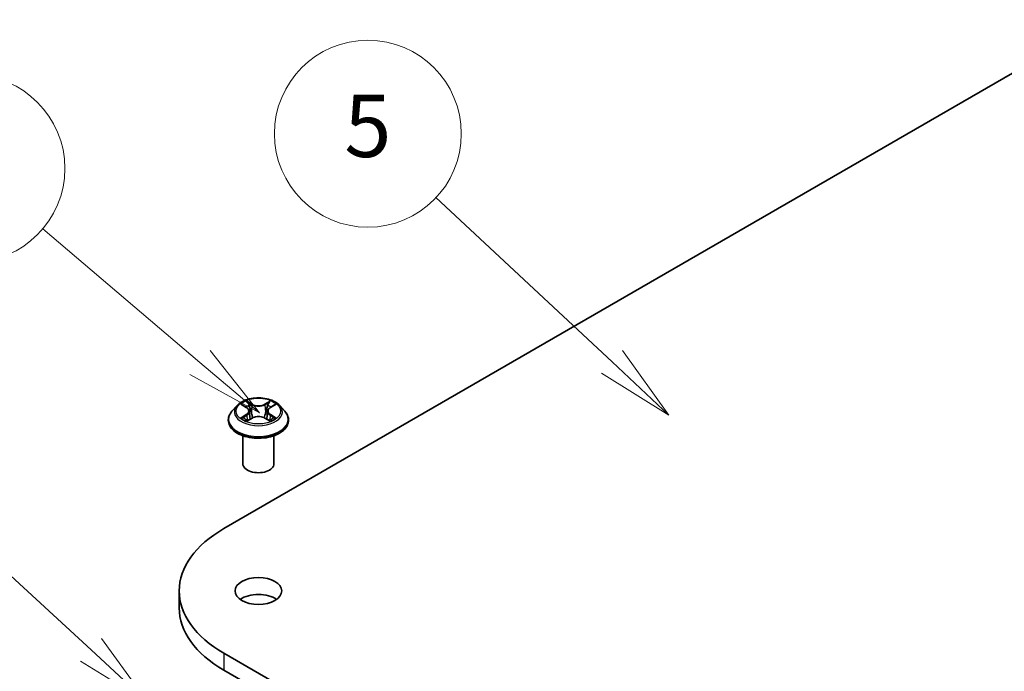
# Model space of a CAD drawing. Units: millimetres. Extents: x -1 to 10422, y 0 to 1967.
# Drawn here: x 687 to 766, y 323 to 376 of the extents above; entities that cross this region are included whole.
import ezdxf

# ---------------------------------------------------------------- set-up
doc = ezdxf.new("R2010")
doc.units = ezdxf.units.MM
doc.layers.add('Symbol (TK)', color=100, linetype='Continuous', lineweight=18, true_color=0x00ff3f)
doc.layers.add('Visible (ISO)', color=7, linetype='Continuous', lineweight=35)
doc.layers.add('Visible Narrow (ISO)', color=7, linetype='Continuous', lineweight=25)
doc.styles.add('Note Text (TK2)', font='MS PGothic.ttf')

# ---------------------------------------------------------------- blocks, each defined once
blk = doc.blocks.new('バルーン408')
at = {"layer": 'Symbol (TK)', "color": 100, "true_color": 0x00ff40}
for p, q in [((291.562, 138.052), (286.674, 142.555)), ((293.401, 136.358), (291.901, 138.42)), ((291.562, 138.052), (293.401, 136.358)), ((291.223, 137.684), (293.401, 136.358))]:
    blk.add_line(p, q, dxfattribs=at)
at = {"layer": 'Symbol (TK)'}
blk.add_circle((284.474, 144.582), 3, dxfattribs=at)
at = {"layer": 'Symbol (TK)', "color": 7, "insert": (284.474, 144.576), "char_height": 2, "attachment_point": 5, "style": 'Note Text (TK2)'}
blk.add_mtext('8', dxfattribs=at)
blk = doc.blocks.new('バルーン409')
at = {"layer": 'Symbol (TK)', "color": 100, "true_color": 0x00ff40}
for p, q in [((295.06, 147.272), (290.011, 151.558)), ((296.966, 145.655), (295.384, 147.653)), ((295.06, 147.272), (296.966, 145.655)), ((294.737, 146.891), (296.966, 145.655))]:
    blk.add_line(p, q, dxfattribs=at)
at = {"layer": 'Symbol (TK)'}
blk.add_circle((287.725, 153.498), 3, dxfattribs=at)
at = {"layer": 'Symbol (TK)', "color": 7, "insert": (287.725, 153.493), "char_height": 2, "attachment_point": 5, "style": 'Note Text (TK2)'}
blk.add_mtext('9', dxfattribs=at)
blk = doc.blocks.new('バルーン410')
at = {"layer": 'Symbol (TK)', "color": 100, "true_color": 0x00ff40}
for p, q in [((308.287, 147.291), (302.634, 152.572)), ((310.114, 145.585), (308.629, 147.657)), ((308.287, 147.291), (310.114, 145.585)), ((307.946, 146.926), (310.114, 145.585))]:
    blk.add_line(p, q, dxfattribs=at)
at = {"layer": 'Symbol (TK)'}
blk.add_circle((300.449, 154.613), 3, dxfattribs=at)
at = {"layer": 'Symbol (TK)', "color": 7, "insert": (300.449, 154.607), "char_height": 2, "attachment_point": 5, "style": 'Note Text (TK2)'}
blk.add_mtext('5', dxfattribs=at)

msp = doc.modelspace()

# ---------------------------------------------------------------- linework, layer by layer
at = {"layer": 'Visible (ISO)'}
for p, q in [((703.3206, 334.857), (774.0313, 375.6818)), ((704.3811, 344.7295), (703.9678, 344.2683)), ((704.7869, 344.7796), (705.1409, 344.568)), ((707.0394, 344.568), (707.3934, 344.7796)), ((707.7991, 344.7295), (708.2125, 344.2683)), ((705.3593, 344.2766), (705.4276, 343.6403)), ((706.8209, 344.2766), (706.7526, 343.6403)), ((703.6735, 343.5323), (703.6735, 343.56)), ((705.2067, 343.5172), (705.5754, 343.7227)), ((706.6049, 343.7227), (706.9735, 343.5172)), ((708.5068, 343.5323), (708.5068, 343.56)), ((704.8401, 340.0622), (704.8401, 342.3062)), ((707.3401, 340.0622), (707.3401, 342.3062)), ((699.7327, 329.856), (699.7327, 328.4951)), ((774.0313, 284.0301), (703.3206, 324.8549)), ((703.3206, 323.4941), (774.0313, 282.6693))]:
    msp.add_line(p, q, dxfattribs=at)
for centre, major_axis, start_param, end_param in [((706.0901, 340.0622), (-1.25, 0), 0, 3.1415927), ((711.9827, 329.856), (-12.25, 0), 5.4977871, 7.0685835), ((706.0901, 328.4951), (-1.875, 0), 3.8212665, 5.6035115), ((711.9827, 328.4951), (-12.25, 0), 0, 0.7853982)]:
    msp.add_ellipse(centre, major_axis=major_axis, ratio=0.5773503, start_param=start_param, end_param=end_param, dxfattribs=at)
msp.add_ellipse((706.0901, 329.856), major_axis=(1.875, 0), ratio=0.5773503, dxfattribs=at)
for points, knots in [([(707.7991, 344.7295), (707.6969, 344.8435), (707.567, 344.9436), (707.2606, 345.1159), (707.0821, 345.1868), (706.699, 345.2904), (706.4945, 345.3231), (706.0801, 345.3482), (705.8701, 345.3409), (705.464, 345.2868), (705.2678, 345.2401), (704.9073, 345.11), (704.7431, 345.0266), (704.52, 344.8668), (704.4451, 344.8009), (704.3811, 344.7295)], [1.2629648, 1.2629648, 1.2629648, 1.2629648, 1.5839777, 1.5839777, 1.9184063, 1.9184063, 2.2514838, 2.2514838, 2.5827972, 2.5827972, 2.9145331, 2.9145331, 3.2485111, 3.2485111, 3.4494242, 3.4494242, 3.4494242, 3.4494242]), ([(705.3593, 344.2766), (705.3569, 344.2992), (705.3517, 344.3217), (705.3361, 344.3655), (705.3256, 344.3869), (705.3001, 344.428), (705.285, 344.4478), (705.2505, 344.4855), (705.2312, 344.5034), (705.1887, 344.5373), (705.1656, 344.5532), (705.1409, 344.568)], [0.84730152, 0.84730152, 0.84730152, 0.84730152, 0.98850982, 0.98850982, 1.12971813, 1.12971813, 1.27092643, 1.27092643, 1.41213473, 1.41213473, 1.55334303, 1.55334303, 1.55334303, 1.55334303]), ([(707.0394, 344.568), (707.0146, 344.5532), (706.9915, 344.5373), (706.9491, 344.5034), (706.9297, 344.4855), (706.8953, 344.4478), (706.8802, 344.428), (706.8546, 344.3869), (706.8442, 344.3655), (706.8286, 344.3217), (706.8234, 344.2992), (706.8209, 344.2766)], [3.15904595, 3.15904595, 3.15904595, 3.15904595, 3.30025425, 3.30025425, 3.44146255, 3.44146255, 3.58267086, 3.58267086, 3.72387916, 3.72387916, 3.86508746, 3.86508746, 3.86508746, 3.86508746]), ([(703.9678, 344.2683), (703.9305, 344.2268), (703.8964, 344.1838), (703.8347, 344.0952), (703.8073, 344.0496), (703.7596, 343.9562), (703.7393, 343.9083), (703.7067, 343.8108), (703.6943, 343.7612), (703.6777, 343.6611), (703.6735, 343.6105), (703.6735, 343.56)], [3.4494242, 3.4494242, 3.4494242, 3.4494242, 3.54493753, 3.54493753, 3.64045085, 3.64045085, 3.73596417, 3.73596417, 3.83147749, 3.83147749, 3.92699082, 3.92699082, 3.92699082, 3.92699082]), ([(706.6049, 343.7227), (706.5493, 343.7537), (706.4861, 343.7794), (706.3501, 343.8183), (706.2773, 343.8317), (706.1282, 343.845), (706.052, 343.845), (705.903, 343.8317), (705.8302, 343.8183), (705.6941, 343.7794), (705.631, 343.7537), (705.5754, 343.7227)], [1.5882496, 1.5882496, 1.5882496, 1.5882496, 1.8954276, 1.8954276, 2.2026055, 2.2026055, 2.5097835, 2.5097835, 2.8169614, 2.8169614, 3.1241394, 3.1241394, 3.1241394, 3.1241394]), ([(708.5068, 343.56), (708.5068, 343.6105), (708.5026, 343.6611), (708.486, 343.7612), (708.4736, 343.8108), (708.4409, 343.9083), (708.4207, 343.9562), (708.373, 344.0496), (708.3455, 344.0952), (708.2839, 344.1838), (708.2497, 344.2268), (708.2125, 344.2683)], [0.78539816, 0.78539816, 0.78539816, 0.78539816, 0.88091149, 0.88091149, 0.97642481, 0.97642481, 1.07193813, 1.07193813, 1.16745145, 1.16745145, 1.26296478, 1.26296478, 1.26296478, 1.26296478]), ([(703.6735, 343.5323), (703.6735, 343.3833), (703.7127, 343.2346), (703.8651, 342.9499), (703.9809, 342.8144), (704.2798, 342.5686), (704.4654, 342.4594), (704.8854, 342.281), (705.1198, 342.2122), (705.6128, 342.1215), (705.8712, 342.0996), (706.3864, 342.1044), (706.6431, 342.1311), (707.13, 342.2308), (707.3601, 342.3037), (707.7709, 342.4899), (707.9515, 342.6032), (708.2429, 342.8602), (708.3542, 343.004), (708.4783, 343.2783), (708.5068, 343.4052), (708.5068, 343.5323)], [3.9269908, 3.9269908, 3.9269908, 3.9269908, 4.2267014, 4.2267014, 4.5391124, 4.5391124, 4.8636054, 4.8636054, 5.1893334, 5.1893334, 5.5140838, 5.5140838, 5.8384387, 5.8384387, 6.1632728, 6.1632728, 6.4890702, 6.4890702, 6.8129852, 6.8129852, 7.0685835, 7.0685835, 7.0685835, 7.0685835]), ([(704.947, 343.6951), (704.9621, 343.6826), (704.9784, 343.67), (705.0134, 343.6449), (705.0321, 343.6324), (705.0719, 343.6077), (705.0929, 343.5955), (705.1371, 343.5716), (705.1603, 343.5599), (705.1987, 343.5419), (705.2131, 343.5354), (705.2279, 343.529)], [4.53490148, 4.53490148, 4.53490148, 4.53490148, 4.60505141, 4.60505141, 4.67520135, 4.67520135, 4.74535128, 4.74535128, 4.81550122, 4.81550122, 4.85637589, 4.85637589, 4.85637589, 4.85637589]), ([(706.9523, 343.529), (706.9671, 343.5354), (706.9816, 343.5419), (707.0199, 343.5599), (707.0431, 343.5716), (707.0874, 343.5955), (707.1084, 343.6077), (707.1481, 343.6324), (707.1668, 343.6449), (707.2019, 343.67), (707.2182, 343.6826), (707.2332, 343.6951)], [6.13919839, 6.13919839, 6.13919839, 6.13919839, 6.18007307, 6.18007307, 6.250223, 6.250223, 6.32037294, 6.32037294, 6.39052288, 6.39052288, 6.46067281, 6.46067281, 6.46067281, 6.46067281])]:
    msp.add_open_spline(points, degree=3, knots=knots, dxfattribs=at)
at = {"layer": 'Visible Narrow (ISO)'}
for p, q in [((704.6682, 344.8361), (705.1195, 344.5662)), ((705.5957, 344.8411), (705.1283, 345.1017)), ((705.273, 344.9567), (705.5668, 344.7929)), ((705.5668, 344.7929), (705.5248, 344.2027)), ((707.052, 345.1017), (706.5846, 344.8411)), ((706.6134, 344.7929), (706.9072, 344.9567)), ((706.6134, 344.7929), (706.6555, 344.2027)), ((707.0608, 344.5662), (707.5121, 344.8361)), ((705.1195, 343.9953), (704.6682, 343.7254)), ((704.8656, 343.7779), (705.1493, 343.9476)), ((705.1493, 343.9476), (705.1786, 343.5513)), ((707.0309, 343.9476), (707.0016, 343.5513)), ((707.0309, 343.9476), (707.3146, 343.7779)), ((707.5121, 343.7254), (707.0608, 343.9953)), ((705.1283, 343.4598), (705.5957, 343.7203)), ((706.5846, 343.7203), (707.052, 343.4598)), ((703.3206, 324.8549), (703.3206, 323.4941))]:
    msp.add_line(p, q, dxfattribs=at)
for centre, major_axis, ratio, start_param, end_param in [((706.0901, 344.2188), (-1.9243, 0), 0.5773503, 5.8056187, 9.9023446), ((706.0901, 344.2807), (-1.7167, 0), 0.5773503, 5.3071026, 5.6884717), ((706.0901, 344.0918), (1.3435, 0), 0.5773503, 2.1762943, 2.4206222), ((705.1195, 344.5322), (0.0214, 0.0358), 0.5873385, 0, 0.7942785), ((704.6074, 344.2807), (0.7118, 0), 0.5773503, 5.5152404, 7.0511302), ((705.2442, 344.9424), (-0.034, -0.024), 0.1849737, 1.043317, 2.4384992), ((705.3467, 344.7269), (-0.0402, -0.0111), 0.2229178, 3.8515805, 5.2070037), ((705.5957, 344.8071), (-0.0203, -0.0364), 0.5671862, 3.9184152, 5.401945), ((706.0901, 345.1057), (0.7533, 0), 0.5773503, 3.9444441, 5.4803339), ((706.0901, 345.1368), (-0.7118, 0), 0.5773503, 0.8028515, 2.3387412), ((706.5846, 344.8071), (0.0203, -0.0364), 0.5671862, 0.8812403, 2.3647701), ((707.5728, 344.2807), (-0.7118, 0), 0.5773503, 5.5152404, 7.0511302), ((706.8336, 344.7269), (-0.0402, 0.0111), 0.2229178, 4.2177743, 5.5731974), ((706.0901, 344.0918), (1.3435, 0), 0.5773503, 0.7209705, 0.9652983), ((706.9361, 344.9424), (-0.034, 0.024), 0.1849737, 0.7030935, 2.0982756), ((707.0608, 344.5322), (-0.0214, 0.0358), 0.5873385, 5.4889069, 6.2831853), ((706.0901, 344.2807), (-1.7167, 0), 0.5773503, 3.7363063, 4.1176753), ((706.0901, 343.6341), (-2.3897, 0), 0.5773503, 5.8056187, 9.9023446), ((704.8955, 343.7642), (-0.008, -0.0409), 0.7797536, 4.5269049, 5.922087), ((705.1195, 343.9612), (0.0214, -0.0358), 0.5873385, 0.8637843, 2.3473142), ((704.6074, 344.2497), (0.7533, 0), 0.5773503, 5.5152404, 6.3450887), ((705.4959, 344.1885), (-0.0402, -0.0111), 0.2228845, 3.8515738, 5.2026198), ((706.0901, 343.4247), (0.7118, 0), 0.5773503, 0.8028515, 2.3387412), ((706.6843, 344.1885), (-0.0402, 0.0111), 0.2228845, 4.2221582, 5.5732041), ((707.5728, 344.2497), (-0.7533, 0), 0.5773503, 6.221282, 7.0511302), ((707.0608, 343.9612), (-0.0214, -0.0358), 0.5873385, 3.9358711, 5.419401), ((707.2848, 343.7642), (0.008, -0.0409), 0.7797536, 0.3610983, 1.7562804), ((706.0901, 343.56), (-2.4167, 0), 0.5773503, 0, 3.1415927), ((706.0901, 343.5323), (2.4167, 0), 0.5773503, 3.1415927, 6.2831853), ((706.0901, 344.2807), (1.7167, 0), 0.5773503, 3.7363063, 4.1176753), ((705.0162, 343.6777), (-0.0354, -0.022), 0.7297361, 5.1634453, 5.7754826), ((705.5957, 343.6863), (-0.0203, 0.0364), 0.5671862, 5.5063628, 6.2831853), ((706.5846, 343.6863), (0.0203, 0.0364), 0.5671862, 0, 0.7768225), ((706.0901, 344.2807), (1.7167, 0), 0.5773503, 5.3071026, 5.6884717), ((707.1641, 343.6777), (-0.0354, 0.022), 0.7297361, 3.6492954, 4.2613326)]:
    msp.add_ellipse(centre, major_axis=major_axis, ratio=ratio, start_param=start_param, end_param=end_param, dxfattribs=at)
msp.add_ellipse((706.0901, 344.2807), major_axis=(1.7846, 0), ratio=0.5773503, dxfattribs=at)
for points, knots in [([(704.8675, 344.7314), (704.8609, 344.7389), (704.8536, 344.746), (704.8281, 344.7686), (704.8082, 344.7819), (704.7688, 344.8032), (704.7496, 344.8116), (704.7095, 344.8259), (704.6888, 344.8317), (704.6682, 344.8361)], [0.001908258, 0.001908258, 0.001908258, 0.001908258, 0.005934038, 0.005934038, 0.0154285, 0.0154285, 0.023744988, 0.023744988, 0.032394303, 0.032394303, 0.032394303, 0.032394303]), ([(704.6682, 344.8361), (704.6869, 344.829), (704.7058, 344.8211), (704.7425, 344.8041), (704.7603, 344.795), (704.7807, 344.7833), (704.7838, 344.7814), (704.7869, 344.7796)], [-0.032394303, -0.032394303, -0.032394303, -0.032394303, -0.023744988, -0.023744988, -0.0154285, -0.0154285, -0.013913302, -0.013913302, -0.013913302, -0.013913302]), ([(705.273, 344.9567), (705.2594, 344.9699), (705.2462, 344.9836), (705.2127, 345.0185), (705.193, 345.0393), (705.1583, 345.0741), (705.1432, 345.0885), (705.1283, 345.1017)], [-0.032055974, -0.032055974, -0.032055974, -0.032055974, -0.02365019, -0.02365019, -0.010200936, -0.010200936, 0.000338329, 0.000338329, 0.000338329, 0.000338329]), ([(705.1283, 345.1017), (705.1375, 345.0872), (705.1468, 345.0706), (705.1692, 345.0291), (705.1824, 345.0033), (705.2079, 344.9593), (705.2186, 344.9418), (705.2309, 344.9248)], [-0.000338329, -0.000338329, -0.000338329, -0.000338329, 0.010200936, 0.010200936, 0.02365019, 0.02365019, 0.032055974, 0.032055974, 0.032055974, 0.032055974]), ([(705.2309, 344.9248), (705.2519, 344.8958), (705.2707, 344.8644), (705.3027, 344.7986), (705.3158, 344.7641), (705.3255, 344.7295)], [-0.028982846, -0.028982846, -0.028982846, -0.028982846, -0.014585063, -0.014585063, 0, 0, 0, 0]), ([(705.3755, 344.7412), (705.365, 344.7793), (705.3507, 344.8172), (705.316, 344.8899), (705.2957, 344.9246), (705.273, 344.9567)], [0, 0, 0, 0, 0.014585063, 0.014585063, 0.028982846, 0.028982846, 0.028982846, 0.028982846]), ([(705.3255, 344.7295), (705.3503, 344.6398), (705.3752, 344.5501), (705.425, 344.3706), (705.4499, 344.2809), (705.4748, 344.1911)], [-0.068779854, -0.068779854, -0.068779854, -0.068779854, -0.034389927, -0.034389927, 0, 0, 0, 0]), ([(705.5248, 344.2027), (705.4999, 344.2925), (705.475, 344.3822), (705.4253, 344.5617), (705.4004, 344.6515), (705.3755, 344.7412)], [0, 0, 0, 0, 0.034389927, 0.034389927, 0.068779854, 0.068779854, 0.068779854, 0.068779854]), ([(706.8047, 344.7412), (706.7798, 344.6515), (706.755, 344.5617), (706.7052, 344.3822), (706.6804, 344.2925), (706.6555, 344.2027)], [0, 0, 0, 0, 0.034389927, 0.034389927, 0.068779854, 0.068779854, 0.068779854, 0.068779854]), ([(706.7054, 344.1911), (706.7303, 344.2809), (706.7552, 344.3706), (706.805, 344.5501), (706.8299, 344.6398), (706.8548, 344.7295)], [-0.068779854, -0.068779854, -0.068779854, -0.068779854, -0.034389927, -0.034389927, 0, 0, 0, 0]), ([(706.9072, 344.9567), (706.8844, 344.9244), (706.864, 344.8894), (706.8294, 344.8168), (706.8152, 344.779), (706.8047, 344.7412)], [0, 0, 0, 0, 0.014491423, 0.014491423, 0.028982846, 0.028982846, 0.028982846, 0.028982846]), ([(706.8548, 344.7295), (706.8644, 344.7639), (706.8774, 344.7981), (706.9093, 344.864), (706.9282, 344.8956), (706.9494, 344.9248)], [-0.028982846, -0.028982846, -0.028982846, -0.028982846, -0.014491423, -0.014491423, 0, 0, 0, 0]), ([(707.052, 345.1017), (707.0397, 345.0909), (707.0274, 345.0792), (707.0029, 345.0551), (706.9908, 345.0427), (706.9645, 345.0154), (706.9503, 345.0004), (706.9263, 344.9756), (706.9169, 344.966), (706.9072, 344.9567)], [-0.032394303, -0.032394303, -0.032394303, -0.032394303, -0.023744988, -0.023744988, -0.0154285, -0.0154285, -0.005934038, -0.005934038, 0, 0, 0, 0]), ([(706.9494, 344.9248), (706.958, 344.9368), (706.9659, 344.949), (706.985, 344.9805), (706.9953, 344.9994), (707.0133, 345.0331), (707.0212, 345.0481), (707.0367, 345.0765), (707.0444, 345.0898), (707.052, 345.1017)], [0, 0, 0, 0, 0.005934038, 0.005934038, 0.0154285, 0.0154285, 0.023744988, 0.023744988, 0.032394303, 0.032394303, 0.032394303, 0.032394303]), ([(707.5121, 344.8361), (707.487, 344.8307), (707.4616, 344.8234), (707.4056, 344.8013), (707.3755, 344.7853), (707.3357, 344.7546), (707.3235, 344.7435), (707.3127, 344.7314)], [-0.000338329, -0.000338329, -0.000338329, -0.000338329, 0.010200936, 0.010200936, 0.02365019, 0.02365019, 0.030147716, 0.030147716, 0.030147716, 0.030147716]), ([(707.3934, 344.7796), (707.4097, 344.7893), (707.4264, 344.7983), (707.4661, 344.8176), (707.4892, 344.8274), (707.5121, 344.8361)], [-0.018142672, -0.018142672, -0.018142672, -0.018142672, -0.010200936, -0.010200936, 0.000338329, 0.000338329, 0.000338329, 0.000338329]), ([(704.8656, 343.7779), (704.8517, 343.7753), (704.8361, 343.7724), (704.7937, 343.7634), (704.7657, 343.7567), (704.7141, 343.7416), (704.691, 343.734), (704.6682, 343.7254)], [-0.032055974, -0.032055974, -0.032055974, -0.032055974, -0.02365019, -0.02365019, -0.010200936, -0.010200936, 0.000338329, 0.000338329, 0.000338329, 0.000338329]), ([(704.9863, 343.6913), (704.9717, 343.7149), (704.9538, 343.7343), (704.913, 343.7633), (704.8902, 343.7731), (704.8656, 343.7779)], [0, 0, 0, 0, 0.014585063, 0.014585063, 0.028982846, 0.028982846, 0.028982846, 0.028982846]), ([(705.4748, 344.1911), (705.5104, 344.063), (705.5513, 343.9371), (705.6068, 343.7919), (705.6155, 343.7698), (705.6245, 343.7478)], [-0.098241255, -0.098241255, -0.098241255, -0.098241255, -0.049120627, -0.049120627, -0.040233478, -0.040233478, -0.040233478, -0.040233478]), ([(705.6641, 343.7651), (705.656, 343.7861), (705.6482, 343.8073), (705.5966, 343.9507), (705.5582, 344.0757), (705.5248, 344.2027)], [0.040586257, 0.040586257, 0.040586257, 0.040586257, 0.049120627, 0.049120627, 0.098241255, 0.098241255, 0.098241255, 0.098241255]), ([(706.6555, 344.2027), (706.622, 344.0757), (706.5837, 343.9507), (706.532, 343.8073), (706.5242, 343.7861), (706.5162, 343.7651)], [0, 0, 0, 0, 0.049120627, 0.049120627, 0.057654997, 0.057654997, 0.057654997, 0.057654997]), ([(706.5558, 343.7478), (706.5647, 343.7698), (706.5735, 343.7919), (706.629, 343.9371), (706.6698, 344.063), (706.7054, 344.1911)], [-0.058007777, -0.058007777, -0.058007777, -0.058007777, -0.049120627, -0.049120627, 0, 0, 0, 0]), ([(707.3146, 343.7779), (707.2899, 343.7731), (707.2669, 343.7632), (707.2262, 343.734), (707.2084, 343.7147), (707.1939, 343.6913)], [0, 0, 0, 0, 0.014491423, 0.014491423, 0.028982846, 0.028982846, 0.028982846, 0.028982846]), ([(707.5121, 343.7254), (707.4933, 343.7325), (707.4744, 343.7389), (707.4377, 343.7501), (707.4199, 343.755), (707.3831, 343.7641), (707.3641, 343.7683), (707.3351, 343.7741), (707.3245, 343.7761), (707.3146, 343.7779)], [-0.032394303, -0.032394303, -0.032394303, -0.032394303, -0.023744988, -0.023744988, -0.0154285, -0.0154285, -0.005934038, -0.005934038, 0, 0, 0, 0]), ([(704.6682, 343.7254), (704.6933, 343.7308), (704.7186, 343.7341), (704.7747, 343.7379), (704.8048, 343.7372), (704.8484, 343.733), (704.8638, 343.7306), (704.8767, 343.7282)], [-0.000338329, -0.000338329, -0.000338329, -0.000338329, 0.010200936, 0.010200936, 0.02365019, 0.02365019, 0.032055974, 0.032055974, 0.032055974, 0.032055974]), ([(704.8767, 343.7282), (704.8988, 343.724), (704.9193, 343.7153), (704.9408, 343.7001), (704.944, 343.6976), (704.947, 343.6951)], [-0.028982846, -0.028982846, -0.028982846, -0.028982846, -0.014585063, -0.014585063, -0.012042017, -0.012042017, -0.012042017, -0.012042017]), ([(705.2206, 343.5249), (705.2158, 343.5252), (705.2113, 343.5251), (705.1952, 343.5233), (705.1849, 343.5192), (705.1669, 343.5074), (705.159, 343.5001), (705.1435, 343.4823), (705.1359, 343.4717), (705.1283, 343.4598)], [0.002440164, 0.002440164, 0.002440164, 0.002440164, 0.005934038, 0.005934038, 0.0154285, 0.0154285, 0.023744988, 0.023744988, 0.032394303, 0.032394303, 0.032394303, 0.032394303]), ([(705.1283, 343.4598), (705.1405, 343.4706), (705.1529, 343.4808), (705.1774, 343.4991), (705.1895, 343.5072), (705.2034, 343.5153), (705.2051, 343.5162), (705.2067, 343.5172)], [-0.032394303, -0.032394303, -0.032394303, -0.032394303, -0.023744988, -0.023744988, -0.0154285, -0.0154285, -0.014299664, -0.014299664, -0.014299664, -0.014299664]), ([(707.052, 343.4598), (707.0427, 343.4743), (707.0334, 343.4869), (707.011, 343.5101), (706.9978, 343.5191), (706.9752, 343.5247), (706.9678, 343.5254), (706.9597, 343.5249)], [-0.000338329, -0.000338329, -0.000338329, -0.000338329, 0.010200936, 0.010200936, 0.02365019, 0.02365019, 0.02961581, 0.02961581, 0.02961581, 0.02961581]), ([(706.9736, 343.5172), (706.9848, 343.5109), (706.9957, 343.5039), (707.022, 343.4852), (707.037, 343.473), (707.052, 343.4598)], [-0.01775631, -0.01775631, -0.01775631, -0.01775631, -0.010200936, -0.010200936, 0.000338329, 0.000338329, 0.000338329, 0.000338329]), ([(707.2332, 343.6951), (707.2362, 343.6976), (707.2392, 343.6999), (707.2607, 343.7152), (707.2813, 343.724), (707.3036, 343.7282)], [-0.016940829, -0.016940829, -0.016940829, -0.016940829, -0.014491423, -0.014491423, 0, 0, 0, 0]), ([(707.3036, 343.7282), (707.3126, 343.7299), (707.323, 343.7316), (707.3522, 343.7352), (707.3721, 343.7367), (707.4114, 343.7372), (707.4307, 343.7365), (707.4707, 343.7329), (707.4915, 343.7298), (707.5121, 343.7254)], [0, 0, 0, 0, 0.005934038, 0.005934038, 0.0154285, 0.0154285, 0.023744988, 0.023744988, 0.032394303, 0.032394303, 0.032394303, 0.032394303])]:
    msp.add_open_spline(points, degree=3, knots=knots, dxfattribs=at)
for points in [[(705.0161, 343.6434), (705.0062, 343.6594), (704.9962, 343.6754), (704.9863, 343.6913)], [(707.1939, 343.6913), (707.184, 343.6754), (707.1741, 343.6594), (707.1642, 343.6434)]]:
    msp.add_open_spline(points, degree=3, dxfattribs=at)

# ---------------------------------------------------------------- block references
at = {"layer": 'Symbol (TK)', "xscale": 2.5, "yscale": 2.5, "zscale": 2.5}
for name in ['バルーン410', 'バルーン409', 'バルーン408']:
    msp.add_blockref(name, (-36.25, -20), dxfattribs=at)

doc.saveas('drawing.dxf')
